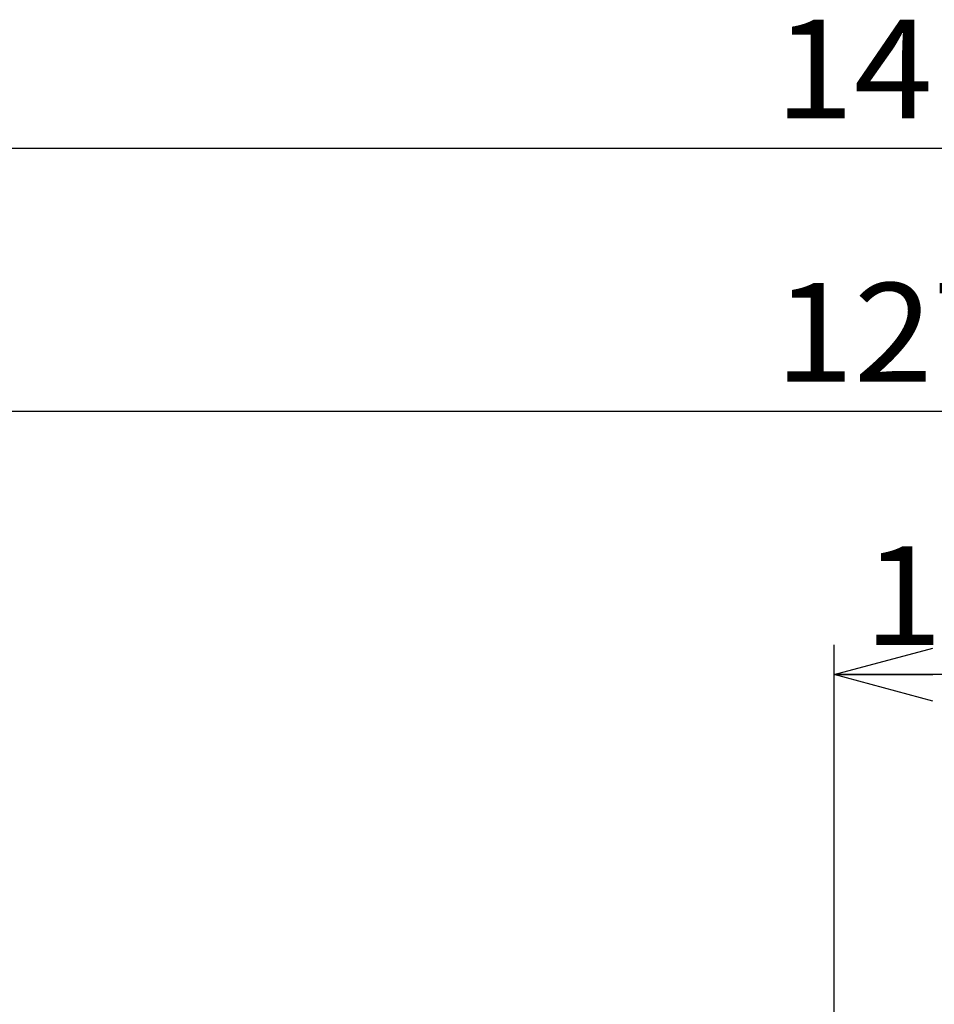
# Model space of a CAD drawing. Units: millimetres. Extents: x -3880 to 4015, y -2800 to 2778.
# Drawn here: x -2797 to -2242, y 162 to 760 of the extents above; entities that cross this region are included whole.
import ezdxf
from ezdxf.enums import TextEntityAlignment as Align

# ---------------------------------------------------------------- set-up
doc = ezdxf.new("R2010")
doc.units = ezdxf.units.MM
doc.header["$LTSCALE"] = 5
doc.layers.add('Layer0001', color=7, linetype='Continuous')
doc.styles.add('dcStyle0', font='txt.shx', dxfattribs={"width": 0.8, "bigfont": 'bigfont'})

# ---------------------------------------------------------------- blocks, each defined once
blk = doc.blocks.new('_OPEN30')
at = {"color": 0, "linetype": 'ByBlock', "lineweight": -2}
for p, q in [((-1, 0.267949), (0, 0)), ((0, 0), (-1, -0.267949)), ((0, 0), (-1, 0))]:
    blk.add_line(p, q, dxfattribs=at)

msp = doc.modelspace()

# ---------------------------------------------------------------- linework, layer by layer
at = {"layer": 'Layer0001', "color": 4, "linetype": 'Continuous', "lineweight": 25}
for p, q in [((-2949.98, 682.2), (-1534.98, 682.2)), ((-2877.48, 522.2), (-1607.48, 522.2)), ((-2302.48, 76.42), (-2302.48, 380.2)), ((-2122.48, 362.2), (-2302.48, 362.2))]:
    msp.add_line(p, q, dxfattribs=at)

# ---------------------------------------------------------------- block references
at = {"layer": 'Layer0001', "color": 4, "xscale": 60.00005615230571, "yscale": 59.99978736447287, "rotation": 180}
msp.add_blockref('_OPEN30', (-2302.48, 362.2), dxfattribs=at)

# ---------------------------------------------------------------- texts
at = {"layer": 'Layer0001', "color": 2, "style": 'dcStyle0'}
for s, width, p, p2 in [('1415', 0.872727, (-2338.48, 700.2), (-2146.48, 700.2)), ('1270', 0.872727, (-2338.48, 540.2), (-2146.48, 540.2)), ('180', 0.884211, (-2284.48, 380.2), (-2140.48, 380.2))]:
    msp.add_text(s, height=60, dxfattribs=dict(at, width=width)).set_placement(p, p2, align=Align.FIT)

doc.saveas('drawing.dxf')
